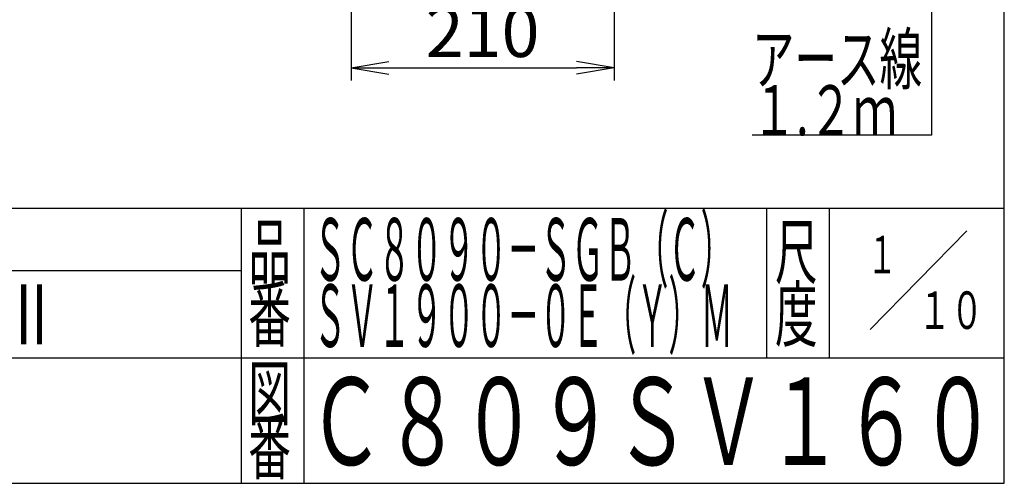
# Model space of a CAD drawing. Extents: x 0 to 2000, y 10 to 2880.
# Drawn here: x 1213 to 2000, y 80 to 450 of the extents above; entities that cross this region are included whole.
import ezdxf
from ezdxf.enums import TextEntityAlignment as Align

# ---------------------------------------------------------------- set-up
doc = ezdxf.new("R2010")
doc.units = 0
doc.layers.get('0').update_dxf_attribs({"linetype": 'CONTINUOUS'})
doc.layers.get('DEFPOINTS').update_dxf_attribs({"linetype": 'CONTINUOUS'})
for name, color, linetype in [('便器', 7, 'CONTINUOUS'), ('便座', 7, 'CONTINUOUS'), ('寸法', 7, 'CONTINUOUS'), ('枠', 7, 'CONTINUOUS')]:
    doc.layers.add(name, color=color, linetype=linetype)
doc.styles.add('EXCADDIM1', font='monotxt', dxfattribs={"width": 0.84, "bigfont": 'extfont'})
doc.styles.add('EXCADSTD', font='monotxt', dxfattribs={"bigfont": 'extfont'})
doc.styles.get("Standard").update_dxf_attribs({"font": 'monotxt', "bigfont": 'extfont'})
doc.dimstyles.new('ISO-25', dxfattribs={"dimtxt": 2.5, "dimasz": 2.5, "dimexe": 1.25, "dimexo": 0.625, "dimtad": 1, "dimtxsty": 'STANDARD', "dimcen": 2.5, "dimazin": 3, "dimtfac": 1, "dimtmove": 0, "dimatfit": 3})

# ---------------------------------------------------------------- blocks, each defined once
blk = doc.blocks.new('EX_NORM')
at = {"color": 0, "linetype": 'CONTINUOUS'}
for q in [(-1, 0.167), (-1, 0), (-1, -0.167)]:
    blk.add_line((0, 0), q, dxfattribs=at)
blk = doc.blocks.new('*D27')
at = {"layer": 'DEFPOINTS', "color": 0}
for p in [(1478, 544.29), (1688.07, 544.29), (1688.07, 412)]:
    blk.add_point(p, dxfattribs=at)
at = {"layer": '寸法', "color": 3, "linetype": 'CONTINUOUS'}
for p, q in [((1478, 537.29), (1478, 402)), ((1688.07, 537.29), (1688.07, 402)), ((1508, 412), (1658.07, 412))]:
    blk.add_line(p, q, dxfattribs=at)
at = {"layer": '寸法', "color": 3, "xscale": 30, "yscale": 30, "zscale": 30, "rotation": 180}
blk.add_blockref('EX_NORM', (1478, 412), dxfattribs=at)
at = {"layer": '寸法', "color": 3, "xscale": 30, "yscale": 30, "zscale": 30}
blk.add_blockref('EX_NORM', (1688.07, 412), dxfattribs=at)
at = {"layer": '寸法', "color": 2, "insert": (1583.04, 435.5), "char_height": 40, "attachment_point": 5, "style": 'EXCADDIM1'}
blk.add_mtext('210', dxfattribs=at)

msp = doc.modelspace()

# ---------------------------------------------------------------- linework, layer by layer
at = {"layer": '便器', "color": 7, "linetype": 'CONTINUOUS'}
for p, q in [((2000, 80), (2000, 2880)), ((180, 300), (2000, 300)), ((180, 80), (2000, 80))]:
    msp.add_line(p, q, dxfattribs=at)
at = {"layer": '枠', "color": 6, "linetype": 'CONTINUOUS'}
for p, q in [((1390, 300), (1390, 80)), ((1440, 300), (1440, 80)), ((1810, 300), (1810, 180)), ((1860, 300), (1860, 180)), ((1892.6538, 203.0029), (1969.9939, 281.6998)), ((180, 250), (1390, 250)), ((2000, 180), (750, 180))]:
    msp.add_line(p, q, dxfattribs=at)

# ---------------------------------------------------------------- texts
at = {"layer": '便器', "color": 2, "linetype": 'CONTINUOUS', "style": 'EXCADSTD', "width": 0.609091}
for s, p, p2 in [('ＳＣ８０９０－ＳＧＢ（Ｃ）', (1448.0904, 241.8845), (1783.0904, 241.8845)), ('ＳＶ１９００－０Ｅ（Ｙ）Ｍ', (1448.0904, 189), (1783.0904, 189))]:
    msp.add_text(s, height=50, dxfattribs=at).set_placement(p, p2, align=Align.FIT)
at = {"layer": '便器', "color": 7, "linetype": 'CONTINUOUS', "style": 'EXCADSTD', "width": 1.037736}
msp.add_text('Ｃ８０９ＳＶ１６０', height=70, dxfattribs=at).set_placement((1443.325, 94.575), (1993.325, 94.575), align=Align.FIT)
at = {"layer": '便座', "color": 2, "linetype": 'CONTINUOUS', "style": 'EXCADSTD'}
for s, width, p, p2 in [('アース線', 1.034783, (1798.264, 399.0745), (1934.264, 399.0745)), ('１.２ｍ', 0.998361, (1798.2562, 358.0789), (1914.2562, 358.0789))]:
    msp.add_text(s, height=40, dxfattribs=dict(at, width=width)).set_placement(p, p2, align=Align.FIT)
at = {"layer": '枠', "color": 2, "linetype": 'CONTINUOUS', "style": 'EXCADSTD'}
for s, height, width, p, p2 in [('品', 42.5, 1.12, (1395.75, 243.75), (1429.75, 243.75)), ('尺', 42.5, 1.12, (1816.75, 243.75), (1850.75, 243.75)), ('１', 30, 1.101333, (1890.5371, 247.7228), (1914.1371, 247.7228)), ('バリュークリンⅡ', 48, 1.067376, (900, 191), (1244, 191)), ('番', 42.5, 1.12, (1395.75, 193.75), (1429.75, 193.75)), ('度', 42.5, 1.12, (1816.75, 193.75), (1850.75, 193.75)), ('１０', 30, 1.098531, (1931.2793, 203.3488), (1983.0672, 203.3488)), ('図', 42.5, 1.12, (1395.75, 130.75), (1429.75, 130.75)), ('番', 42.5, 1.12, (1395.75, 87.75), (1429.75, 87.75))]:
    msp.add_text(s, height=height, dxfattribs=dict(at, width=width)).set_placement(p, p2, align=Align.FIT)

# ---------------------------------------------------------------- dimensions: what is measured, and where the dimension line sits
at = {"layer": '寸法', "color": 3, "linetype": 'CONTINUOUS'}
dim = msp.add_linear_dim(base=(1688.0744, 412), p1=(1478, 544.2917), p2=(1688.0744, 544.2917), text='210', dimstyle='ISO-25', override={"dimtxt": 40, "dimasz": 30, "dimexe": 10, "dimexo": 7, "dimgap": 0, "dimtad": 1, "dimjust": 0, "dimtih": 0, "dimtoh": 0, "dimdec": 1, "dimzin": 8, "dimlunit": 2, "dimtxsty": 'EXCADDIM1', "dimblk1": 'EX_NORM', "dimblk2": 'EX_NORM', "dimsah": 1, "dimse1": 0, "dimse2": 0, "dimclrd": 3, "dimclre": 3, "dimclrt": 2, "dimtmove": 2}, dxfattribs=at)
dim.commit()
dim.dimension.update_dxf_attribs({"geometry": '*D27', "text_midpoint": (1583.0372, 435.5), "dimtype": 160})

# ---------------------------------------------------------------- leaders
at = {"layer": '便座', "color": 6, "linetype": 'CONTINUOUS'}
msp.add_leader([(1833.2246, 637.8003), (1941.9, 489.5), (1941.9, 358.1), (1798.4, 358.1)], dimstyle='ISO-25', override={"dimasz": 30, "dimldrblk": 'EX_NORM'}, dxfattribs=at)

doc.saveas('drawing.dxf')
